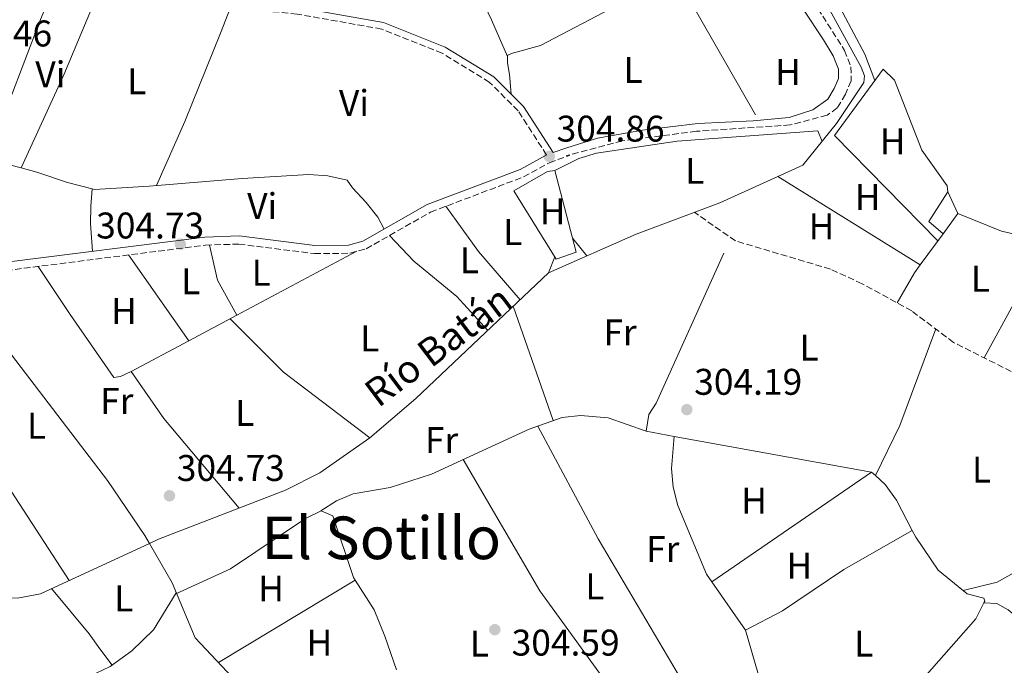
# Model space of a CAD drawing. Units: metres. Extents: x 584015 to 587475, y 4691926 to 4694280.
# Drawn here: x 586424 to 586690, y 4692218 to 4692393 of the extents above; entities that cross this region are included whole.
import ezdxf
from ezdxf.enums import TextEntityAlignment as Align

# ---------------------------------------------------------------- set-up
doc = ezdxf.new("R2010")
doc.units = ezdxf.units.M
doc.header["$MEASUREMENT"] = 0
doc.linetypes.add('DGN Style 3', pattern=[2.435890702152634, 1.739921930109024, -0.6959687720436097])
for name, color, linetype, lineweight in [('acequia lineal', 4, 'Continuous', 0), ('Acequia sin especificar', 4, 'Continuous', 0), ('Camino', 7, 'DGN Style 3', 0), ('Caseta-cabaña', 1, 'Continuous', 0), ('Cota de punto acotado terreno', 7, 'Continuous', 0), ('Estanque', 4, 'Continuous', 0), ('Etiqueta de uso rústico', 92, 'Continuous', 0), ('Línea  de muro-pared o tapia', 1, 'Continuous', 13), ('Línea de cambio de uso (parcela vista)', 92, 'Continuous', 0), ('Margen derecho', 7, 'Continuous', 0), ('Punto acotado terreno (símbolo)', 7, 'Continuous', 0), ('Senda', 7, 'DGN Style 3', 0), ('Texto de Área (paraje) menor', 7, 'Continuous', 0)]:
    doc.layers.add(name, color=color, linetype=linetype, lineweight=lineweight)
doc.styles.add('Style-Arial', font='arial.ttf')

# ---------------------------------------------------------------- blocks, each defined once
blk = doc.blocks.new('5PATER')
at = {"layer": 'Estanque', "linetype": 'Continuous', "lineweight": 0}
h = blk.add_hatch(color=51, dxfattribs=at)
edge = h.paths.add_edge_path()
edge.add_ellipse((0, 0), major_axis=(-0.1095731443231308, -0.1110710700762829), ratio=0.9994222409660317, start_angle=0, end_angle=360)

msp = doc.modelspace()

# ---------------------------------------------------------------- linework, layer by layer
at = {"layer": 'Acequia sin especificar', "color": 4, "linetype": 'Continuous', "lineweight": 0}
for points in [[(586642.6699999999, 4692395.24, 304.5899999999965), (586651.1100000005, 4692379.890000001, 304.1900000000023), (586652.0199999996, 4692377.550000001, 304.1900000000023), (586651.8899999997, 4692375.720000001, 304.1900000000023), (586644.4900000002, 4692364.65, 304.1900000000023), (586635.4400000004, 4692353.369999999, 304.1900000000023), (586613.0300000003, 4692343.27, 304.320000000007), (586590.4100000003, 4692334.82, 304.4600000000065), (586566.79, 4692324.369999999, 304.320000000007), (586530.9600000001, 4692290.41, 304.1900000000023), (586518.4900000002, 4692279.810000001, 304.4600000000065), (586505.0199999996, 4692270.369999999, 304.320000000007), (586495.7999999998, 4692265.720000001, 304.0500000000029), (586461.4600000001, 4692252.470000001, 304.320000000007), (586459.0599999996, 4692251.359999999, 305.0200000000041)], [(586409.4800000004, 4692318.210000001, 305.2700000000041), (586447.7400000002, 4692268.300000001, 305.1300000000047), (586457.8399999999, 4692253.49, 305), (586459.0599999996, 4692251.359999999, 305.0200000000041)], [(586459.0599999996, 4692251.359999999, 305.0200000000041), (586429.6100000005, 4692237.730000001, 303.9199999999983), (586423.4500000002, 4692236.550000001, 303.9199999999983), (586392.6100000005, 4692237.350000001, 304.1900000000023), (586380.1900000004, 4692236.4, 304.320000000007), (586358.29, 4692225.83, 304.0500000000029), (586351.7800000003, 4692221.210000001, 303.9199999999983), (586349.3600000005, 4692216.180000001, 303.7799999999988)], [(586662.3099999996, 4692018.02, 305.320000000007), (586660.1600000003, 4692022.789999999, 305.3999999999942), (586655.9500000002, 4692038.16, 305.3999999999942), (586640.2400000002, 4692074.529999999, 304.8600000000006), (586636.4699999997, 4692077.83, 304.7299999999959), (586606.2400000002, 4692090.189999999, 304.8600000000006), (586587.8200000003, 4692096.390000001, 304.8600000000006), (586568.3200000003, 4692101.039999999, 304.7299999999959), (586563.6900000004, 4692103, 304.7299999999959), (586561.2599999999, 4692105.449999999, 304.7299999999959), (586551.5700000003, 4692124.470000001, 304.8600000000006), (586537.7199999997, 4692147.470000001, 304.4600000000065), (586485.7699999996, 4692210.609999999, 305.1300000000047), (586471.3600000005, 4692225.850000001, 305.2700000000041), (586465.1699999999, 4692240.710000001, 305.1300000000047), (586459.0599999996, 4692251.359999999, 305.0200000000041)]]:
    msp.add_polyline3d(points, dxfattribs=at)
at = {"layer": 'Camino', "color": 7, "linetype": 'DGN Style 3', "lineweight": 0}
for points in [[(586566.260000001, 4692356.149999999, 304.729999999996), (586558.5499999997, 4692368.090000001, 304.8699999999954), (586550.8599999985, 4692375.760000002, 304.8699999999954), (586538.0599999975, 4692383.63, 304.8699999999954), (586521.7600000009, 4692390.140000001, 305.0099999999948), (586498.9299999984, 4692394.170000004, 304.8699999999954), (586419.0900000001, 4692402.170000004, 305.0099999999948), (586404.4400000006, 4692406.219999999, 305.0099999999948), (586375.239999998, 4692418.690000001, 305.1699999999983), (586369.5000000002, 4692419.600000002, 305.0099999999948)], [(586638.14, 4692397.710000002, 304.8099999999976), (586646.6799999984, 4692384.390000002, 304.8099999999976), (586648.3799999993, 4692379.980000002, 304.8099999999976), (586648.4400000019, 4692376.16, 304.8099999999976), (586646.8900000007, 4692372.550000003, 304.8099999999976), (586644.6900000013, 4692368.84, 304.6799999999931), (586641.9399999998, 4692366.870000003, 304.6000000000058), (586631.9499999986, 4692364.260000002, 304.6000000000058), (586606.7199999979, 4692362.57, 304.6000000000058), (586586.6499999982, 4692359.940000001, 304.6000000000058), (586571.5599999984, 4692355.989999999, 304.7400000000052)], [(586420.3599999996, 4692324.99, 304.949999999997), (586474.1900000017, 4692331.830000003, 304.8500000000059), (586483.149999998, 4692332.120000003, 304.949999999997), (586503.5599999975, 4692329.570000002, 304.949999999997), (586513.1099999985, 4692329.640000002, 304.949999999997), (586517.5299999996, 4692330.840000002, 304.8099999999976), (586534.9400000017, 4692340.760000002, 304.949999999997), (586560.0100000014, 4692350.239999998, 304.8099999999976), (586567.010000002, 4692354.070000002, 304.949999999997), (586572.4600000014, 4692356.059999999, 304.8099999999976)]]:
    msp.add_polyline3d(points, dxfattribs=at)
at = {"layer": 'Caseta-cabaña', "color": 1, "linetype": 'Continuous', "lineweight": 0}
msp.add_polyline3d([(586677.2599999999, 4692340.359999999, 307.1000000000058), (586673.29, 4692334.9, 307.1000000000058), (586669.4100000003, 4692338.220000001, 306.8300000000018), (586674.54, 4692346.199999999, 306.9700000000012)], close=True, dxfattribs=at)
msp.add_polyline3d([(586674.54, 4692346.199999999, 306.9700000000012), (586677.2599999999, 4692340.359999999, 307.1000000000058), (586673.29, 4692334.9, 307.1000000000058), (586669.4100000003, 4692338.220000001, 306.8300000000018), (586674.54, 4692346.199999999, 306.9700000000012)], dxfattribs=at)
at = {"layer": 'Línea  de muro-pared o tapia', "color": 1, "linetype": 'Continuous', "lineweight": 13, "extrusion": (0.0105787669068481, 0.01680087016069813, 0.9998028908002687), "elevation": 85347.0315721385, "flags": 128}
msp.add_lwpolyline([(2003816.632636682, -4282507.284574199), (2003855.347237175, -4282527.935371005), (2003850.895690782, -4282542.038354189)], dxfattribs=at)
at = {"layer": 'Línea  de muro-pared o tapia', "color": 1, "linetype": 'Continuous', "lineweight": 13}
for points in [[(586643.9699999997, 4692361.4, 305.4799999999959), (586657.0700000003, 4692379.32, 305.75), (586660.1200000001, 4692376.390000001, 305.75), (586667.54, 4692357.430000001, 305.6100000000006), (586674.3300000001, 4692347.84, 305.4799999999959), (586674.54, 4692346.199999999, 306.1600000000035)], [(586568.7999999998, 4692328.09, 305.070000000007), (586557.4400000004, 4692346.470000001, 305.070000000007), (586566.4800000004, 4692351.67, 305.3399999999965), (586568.4600000001, 4692351.960000001, 305.3399999999965), (586574.25, 4692329.970000001, 305.070000000007), (586568.7999999998, 4692328.09, 305.070000000007)], [(586454.3799999999, 4692198.279999999, 306.5200000000041), (586442.8200000003, 4692215.480000001, 305.7100000000065), (586448.4299999997, 4692218.109999999, 305.8500000000058), (586454.2599999999, 4692222.350000001, 305.8500000000058), (586460.1900000004, 4692228, 305.8500000000058), (586466.29, 4692238, 305.8500000000058)]]:
    msp.add_polyline3d(points, dxfattribs=at)
at = {"layer": 'Línea de cambio de uso (parcela vista)', "color": 92, "linetype": 'Continuous', "lineweight": 0, "extrusion": (0.7951024274757854, 0.3540061404866442, 0.4924345462291042), "elevation": 2127654.365497446, "flags": 128}
msp.add_lwpolyline([(4048121.657449386, -1203453.986975865), (4048132.433615025, -1203453.986975865), (4048153.457679112, -1203453.05631523)], dxfattribs=at)
at = {"layer": 'Línea de cambio de uso (parcela vista)', "color": 92, "linetype": 'Continuous', "lineweight": 0, "extrusion": (-0.4927972650034244, 0.2148943954221305, 0.8431911138177999), "elevation": 719629.0196652904, "flags": 128}
msp.add_lwpolyline([(-4535643.983710524, -1128095.427870752), (-4535620.396714615, -1128094.925651629), (-4535592.751305473, -1128095.595091118)], dxfattribs=at)
at = {"layer": 'Línea de cambio de uso (parcela vista)', "color": 92, "linetype": 'Continuous', "lineweight": 0, "extrusion": (0.2623211509381211, 0.1004399357411416, 0.9597392526508514), "elevation": 625486.0874883846, "flags": 128}
msp.add_lwpolyline([(4172392.027754748, -2136043.478659474), (4172373.172570833, -2136045.863914067), (4172365.537795131, -2136045.863914067)], dxfattribs=at)
at = {"layer": 'Línea de cambio de uso (parcela vista)', "color": 92, "linetype": 'Continuous', "lineweight": 0, "flags": 128}
for points, elevation in [([(586555.7400000002, 4692382.730000001), (586555.7330999998, 4692382.7455)], 304.9600000000065), ([(586573.29, 4692333.600000001), (586577.1399999997, 4692328.949999999)], 304.5399999999936), ([(586684.3300000001, 4692301.439999999), (586701.3899999997, 4692332.77)], 304.3899999999995), ([(586568.4600000001, 4692328.65), (586566.79, 4692324.369999999)], 304.5399999999936), ([(586667.0499999998, 4692326.480000001), (586667.0453000005, 4692326.482899999)], 304.5200000000041), ([(586469.6584000001, 4692305.9923), (586469.6600000003, 4692305.99)], 304.5099999999948), ([(586454.0899999999, 4692297.699999999), (586462.9400000004, 4692285.029999999), (586483.2800000003, 4692260.890000001)], 304.5399999999935), ([(586603.5077000001, 4692213.0439), (586580.1500000004, 4692252.600000001), (586563.8799999999, 4692283.02)], 304.9499999999971), ([(586600.6995999999, 4692280.235400001), (586593.0999999996, 4692281.609999999)], 304.2100000000065), ([(586610.8454, 4692240.983700001), (586609.4100000003, 4692243.039999999), (586601.6699999999, 4692261.619999999), (586600.3700000001, 4692266.560000001), (586599.9800000004, 4692271.560000001), (586600.6995999999, 4692280.235400001)], 304.9499999999971), ([(586600.6995999999, 4692280.235400001), (586600.7000000002, 4692280.24)], 304.9499999999971), ([(586653.9699999997, 4692270.600000001), (586600.6995999999, 4692280.235400001)], 304.2100000000065), ([(586543.75, 4692274.01), (586564.4299999997, 4692238.550000001), (586587.4400000004, 4692206.76)], 304.9499999999971), ([(586610.8454, 4692240.983700001), (586653.9699999997, 4692270.600000001)], 304.9499999999971), ([(586664.9299, 4692254.869899999), (586646.5, 4692244.27), (586629.8700000001, 4692233.15), (586619.9299999997, 4692227.970000001)], 304.9499999999971), ([(586477.6699999999, 4692219.180000001), (586514.5840999996, 4692241.466399999)], 304.9499999999971), ([(586514.5840999996, 4692241.466399999), (586514.5899999999, 4692241.470000001)], 304.9499999999971), ([(586610.8399999999, 4692240.980000001), (586610.8454, 4692240.983700001)], 304.9499999999971), ([(586619.9299999997, 4692227.970000001), (586610.8454, 4692240.983700001)], 304.9499999999971), ([(586684.2795000002, 4692235.3203), (586687.7400000002, 4692235.180000001), (586690.8600000005, 4692233.439999999), (586714.7100000001, 4692213.630000001)], 304.9499999999971), ([(586623.3099999996, 4692216.130000001), (586619.9299999997, 4692227.970000001)], 304.9499999999971)]:
    msp.add_lwpolyline(points, dxfattribs=dict(at, elevation=elevation))
at = {"layer": 'Línea de cambio de uso (parcela vista)', "color": 92, "linetype": 'Continuous', "lineweight": 0, "extrusion": (0.01195954280528282, -0.01218681271096729, 0.9998542148392617), "elevation": -49864.19031715536, "flags": 128}
msp.add_lwpolyline([(586598.3628093152, 4692102.159151877), (586626.2589474787, 4692073.737041197)], dxfattribs=at)
at = {"layer": 'Línea de cambio de uso (parcela vista)', "color": 92, "linetype": 'Continuous', "lineweight": 0, "extrusion": (-0.007889547778934103, -0.01721355605438019, 0.9998207081891267), "elevation": -85093.87352485007, "flags": 128}
msp.add_lwpolyline([(-1421993.317273546, 4509186.317022293), (-1421993.317273546, 4509186.311741195)], dxfattribs=at)
at = {"layer": 'Línea de cambio de uso (parcela vista)', "color": 92, "linetype": 'Continuous', "lineweight": 0, "extrusion": (0.002632158416538461, -0.001634558630323727, 0.9999951999685571), "elevation": -5821.163609634198, "flags": 128}
msp.add_lwpolyline([(586664.2114547943, 4692323.236303153), (586625.8259192636, 4692347.073434996)], dxfattribs=at)
at = {"layer": 'Línea de cambio de uso (parcela vista)', "color": 92, "linetype": 'Continuous', "lineweight": 0, "extrusion": (-0.1420518257754883, -0.1231312370789387, 0.9821710529481413), "elevation": -660793.7500691491, "flags": 128}
msp.add_lwpolyline([(-3161531.677639558, 3454008.351552615), (-3161516.736262293, 3454006.968496072), (-3161499.484892192, 3454006.915301589)], dxfattribs=at)
at = {"layer": 'Línea de cambio de uso (parcela vista)', "color": 92, "linetype": 'Continuous', "lineweight": 0, "extrusion": (-0.01048164719983019, -0.01412799216280638, 0.99984525548178), "elevation": -72137.96028427145, "flags": 128}
msp.add_lwpolyline([(586644.248928542, 4691783.999254467), (586638.0026386484, 4691775.581314313)], dxfattribs=at)
at = {"layer": 'Línea de cambio de uso (parcela vista)', "color": 92, "linetype": 'Continuous', "lineweight": 0, "extrusion": (0.1229688832152474, 0.02775879854483931, 0.9920222290171437), "elevation": 202674.1319668579, "flags": 128}
msp.add_lwpolyline([(4448019.307800693, -1592475.791697515), (4448009.589261709, -1592475.791697515), (4447999.18036381, -1592478.804475212)], dxfattribs=at)
at = {"layer": 'Línea de cambio de uso (parcela vista)', "color": 92, "linetype": 'Continuous', "lineweight": 0, "extrusion": (0.001661090440115251, 0.0008847502691367297, 0.9999982289961873), "elevation": 5430.20442628266, "flags": 128}
msp.add_lwpolyline([(586513.7551835892, 4692327.212162609), (586481.3025134132, 4692309.926855844)], dxfattribs=at)
at = {"layer": 'Línea de cambio de uso (parcela vista)', "color": 92, "linetype": 'Continuous', "lineweight": 0, "extrusion": (0.007709173842057186, -0.01096782569458397, 0.9999101336811255), "elevation": -46638.71504469353, "flags": 128}
msp.add_lwpolyline([(586433.5801922531, 4692099.877045942), (586449.8810375315, 4692076.687951155)], dxfattribs=at)
at = {"layer": 'Línea de cambio de uso (parcela vista)', "color": 92, "linetype": 'Continuous', "lineweight": 0, "extrusion": (-0.1010274118021677, 0.05320268844002857, 0.9934600827448019), "elevation": 190677.4151071094, "flags": 128}
msp.add_lwpolyline([(-4425171.018081416, -1656384.532942594), (-4425168.455073843, -1656384.93231214), (-4425159.072064038, -1656385.282636302)], dxfattribs=at)
at = {"layer": 'Línea de cambio de uso (parcela vista)', "color": 92, "linetype": 'Continuous', "lineweight": 0, "extrusion": (-0.007562096245008059, 0.02167426098514708, 0.9997364858357071), "elevation": 97571.07452459425, "flags": 128}
msp.add_lwpolyline([(-2099573.361953203, -4236052.908010665), (-2099573.361953203, -4236020.236223142)], dxfattribs=at)
at = {"layer": 'Línea de cambio de uso (parcela vista)', "color": 92, "linetype": 'Continuous', "lineweight": 0, "extrusion": (0.001659104498608031, 0.000883694952647629, 0.9999982332261861), "elevation": 5424.087832227652, "flags": 128}
msp.add_lwpolyline([(586481.3050516464, 4692309.933613074), (586468.3460236909, 4692303.031210379)], dxfattribs=at)
at = {"layer": 'Línea de cambio de uso (parcela vista)', "color": 92, "linetype": 'Continuous', "lineweight": 0, "extrusion": (-0.1903117251871839, -0.2386858703711937, 0.9522659830853055), "elevation": -1231312.233078623, "flags": 128}
msp.add_lwpolyline([(-2466729.125570086, 3841987.641786994), (-2466708.94545829, 3841985.184941878), (-2466679.66801867, 3841985.872858511)], dxfattribs=at)
at = {"layer": 'Línea de cambio de uso (parcela vista)', "color": 92, "linetype": 'Continuous', "lineweight": 0, "extrusion": (0.01801178728436, -0.03255976164781045, 0.9993074789274125), "elevation": -141912.7199367507, "flags": 128}
msp.add_lwpolyline([(2784560.116512366, 3819404.141019542), (2784560.116512366, 3819404.135644601)], dxfattribs=at)
at = {"layer": 'Línea de cambio de uso (parcela vista)', "color": 92, "linetype": 'Continuous', "lineweight": 0, "extrusion": (0.316383733403394, -0.1266819666641148, 0.9401345715161432), "elevation": -408530.9192140987, "flags": 128}
msp.add_lwpolyline([(4574121.616531583, 1127861.960778551), (4574136.58654404, 1127860.787374916), (4574164.392314644, 1127861.550278005)], dxfattribs=at)
at = {"layer": 'Línea de cambio de uso (parcela vista)', "color": 92, "linetype": 'Continuous', "lineweight": 0, "extrusion": (0.001661227807278134, 0.0008848307692060031, 0.9999982286967725), "elevation": 5430.662685801862, "flags": 128}
msp.add_lwpolyline([(586468.34330979, 4692303.02394474), (586452.7748761189, 4692294.731641494)], dxfattribs=at)
at = {"layer": 'Línea de cambio de uso (parcela vista)', "color": 92, "linetype": 'Continuous', "lineweight": 0, "extrusion": (0.02060786139139002, -0.01892933880887381, 0.9996084214236755), "elevation": -76427.80539396763, "flags": 128}
msp.add_lwpolyline([(3852542.441482478, 2741100.910922185), (3852542.441482478, 2741102.31181248)], dxfattribs=at)
at = {"layer": 'Línea de cambio de uso (parcela vista)', "color": 92, "linetype": 'Continuous', "lineweight": 0, "extrusion": (0.01446856352167729, 0.03005009379468601, 0.9994436715155838), "elevation": 149796.2284338147, "flags": 128}
msp.add_lwpolyline([(1507002.708050984, -4479739.119452959), (1507002.708050984, -4479739.12245129)], dxfattribs=at)
at = {"layer": 'Línea de cambio de uso (parcela vista)', "color": 92, "linetype": 'Continuous', "lineweight": 0, "extrusion": (0.0858025060890904, -0.07132485157554526, 0.9937558530627923), "elevation": -284030.912467957, "flags": 128}
msp.add_lwpolyline([(3983325.833443849, 2532455.497651401), (3983369.095506012, 2532454.27875621), (3983373.850715038, 2532455.339015776)], dxfattribs=at)
at = {"layer": 'Línea de cambio de uso (parcela vista)', "color": 92, "linetype": 'Continuous', "lineweight": 0}
for points in [[(586600.9900000002, 4692404.789999999, 305.1000000000058), (586591.0800000001, 4692399.65, 304.5500000000029), (586564.5999999996, 4692385.720000001, 304.820000000007), (586557.0800000001, 4692383.66, 304.820000000007), (586555.7400000002, 4692383.100000001, 304.9600000000065), (586555.7330999998, 4692382.7455, 304.9600000000065)], [(586414.2800000003, 4692355.279999999, 304.9799999999959), (586421.3700000001, 4692371.029999999, 304.9799999999959), (586429.5, 4692392.230000001, 305.1100000000006), (586432.9400000004, 4692400.779999999, 304.9900000000052)], [(586460.9299999997, 4692347.91, 304.8399999999965), (586468.5599999996, 4692365.24, 304.8399999999965), (586478.1900000004, 4692389.050000001, 305.1100000000006), (586480.9600000001, 4692395.970000001, 304.9100000000035)], [(586555.7330999998, 4692382.7455, 304.9600000000065), (586555.7000000002, 4692381.050000001, 304.9600000000065), (586556.2400000002, 4692377.859999999, 304.9600000000065), (586556.6600000003, 4692372.58, 304.8699999999953)], [(586355.6802000003, 4692380.9605, 305.1100000000006), (586365.4199999999, 4692374.730000001, 304.9799999999959), (586383.4100000003, 4692364.01, 304.9799999999959), (586398.54, 4692358.91, 304.9799999999959), (586414.8600000005, 4692355.140000001, 304.9799999999959), (586424.4022000004, 4692352.664799999, 304.8834999999963)], [(586568.4600000001, 4692351.960000001, 304.9499999999971), (586574.9800000004, 4692355.180000001, 304.2700000000041), (586579.7199999997, 4692356.640000001, 304.1100000000006), (586601.4699999997, 4692359.850000001, 304.4100000000035), (586639.4800000004, 4692362.689999999, 304.1399999999995), (586640.6200000001, 4692359.84, 304.1399999999995)], [(586424.4022000004, 4692352.664799999, 304.8834999999963), (586428.7000000002, 4692351.550000001, 304.8399999999965), (586436.9500000002, 4692348.779999999, 304.8399999999965), (586443.6201, 4692347.010500001, 304.8399999999965)], [(586443.6201, 4692347.010500001, 304.8399999999965), (586444.1900000004, 4692346.859999999, 304.8399999999965), (586458.9900000002, 4692347.74, 304.8399999999965), (586484.0800000001, 4692349.850000001, 304.8399999999965), (586502.0499999998, 4692350.939999999, 304.8399999999965), (586507.2199999997, 4692350.57, 304.8399999999965), (586512.4500000002, 4692349.33, 304.8399999999965), (586513.8200000003, 4692347.279999999, 304.8399999999965), (586517.54, 4692343.32, 304.8399999999965), (586520.7300000004, 4692339.41, 304.8399999999965), (586522.4100000003, 4692336.16, 304.8600000000006)], [(586443.6699999999, 4692330.17, 304.8999999999942), (586443.1100000005, 4692337.58, 305.0399999999936), (586443.2400000002, 4692342.34, 305.0399999999936), (586443.6201, 4692347.010500001, 304.8399999999965)], [(586677.2599999999, 4692340.359999999, 305.2100000000065), (586689.0099999999, 4692335.619999999, 304.6600000000035), (586702.7100000001, 4692332.470000001, 304.6699999999983), (586708.5499999998, 4692332.26, 304.6699999999983)], [(586550.3799999999, 4692308.810000001, 304.2700000000041), (586542.04, 4692317.980000001, 304.2200000000012), (586530.3899999997, 4692327.480000001, 304.1300000000047), (586523.8099999996, 4692334.42, 304.4100000000035)], [(586593.0999999996, 4692281.609999999, 304.2100000000065), (586593.7999999998, 4692286.100000001, 304.6000000000058), (586595.8099999996, 4692289.220000001, 304.75), (586614.1100000005, 4692329.65, 304.2100000000065)], [(586429.0599999996, 4692326.09, 305.8899999999995), (586437.6600000003, 4692313.119999999, 304.3899999999995), (586449.4600000001, 4692296.119999999, 304.5399999999936), (586451.2199999997, 4692296.42, 304.5399999999936), (586454.0899999999, 4692297.699999999, 304.5399999999936)], [(586394.7103000004, 4692315.108899999, 304.8598999999958), (586397.3399999999, 4692306.779999999, 304.1399999999995), (586403.2100000001, 4692297.800000001, 304.179999999993), (586414.9800000004, 4692275.730000001, 304.1999999999971), (586437.3799999999, 4692241.33, 304.0099999999948)], [(586505.29, 4692260.100000001, 304.8999999999942), (586509.5, 4692262.83, 305.0399999999936), (586514.0499999998, 4692264.699999999, 305.0399999999936), (586524.0599999996, 4692266.4, 305.0399999999936), (586535.2000000002, 4692270.08, 305.0399999999936), (586561.5199999996, 4692282.189999999, 305.0399999999936), (586570.4199999999, 4692285.34, 305.0399999999936), (586575.4000000004, 4692285.890000001, 304.9700000000012), (586582.8200000003, 4692285.27, 304.7400000000052), (586593.0999999996, 4692281.609999999, 304.5)], [(586678.6699999999, 4692238.630000001, 304.6600000000035), (586687.8300000001, 4692240.9, 304.6600000000035), (586692.1600000003, 4692243.289999999, 304.7899999999936), (586698.4100000003, 4692249.58, 305.0500000000029), (586703.5099999999, 4692258.42, 305.0599999999977), (586706.8799999999, 4692273.15, 304.929999999993)], [(586664.9299, 4692254.869899999, 304.9045999999944), (586660.7100000001, 4692262.99, 304.8800000000047), (586657.6500000004, 4692267.220000001, 304.070000000007), (586655.0012999997, 4692269.6527, 304.1708000000072)], [(586514.5840999996, 4692241.466399999, 305.1699999999983), (586514.1500000004, 4692242.15, 305.1699999999983), (586508.5800000001, 4692258.810000001, 304.9600000000065), (586505.3700000001, 4692260.130000001, 304.8999999999942), (586501.1500000004, 4692258.100000001, 304.8899999999995), (586480.9500000002, 4692244.52, 305), (586466.1299999999, 4692237.730000001, 305.1600000000035)], [(586684.2795000002, 4692235.3203, 304.9983000000066), (586684.5, 4692235.75, 305.0099999999948), (586684.29, 4692236.58, 305.0200000000041), (586679.7199999997, 4692237.77, 305.0200000000041), (586671.9699999997, 4692244.100000001, 305.0200000000041), (586665.8600000005, 4692253.08, 304.9100000000035), (586664.9299, 4692254.869899999, 304.9045999999944)], [(586432.6600000003, 4692239.15, 303.9499999999971), (586442.8200000003, 4692226.930000001, 304.070000000007), (586445.6799999997, 4692222.859999999, 304.4100000000035), (586448.9600000001, 4692218.5, 305.8500000000058)], [(586525.7204999998, 4692217.280200001, 305.1301999999997), (586522.5999999996, 4692226.310000001, 305.1699999999983), (586519.7000000002, 4692233.41, 305.1699999999983), (586514.5840999996, 4692241.466399999, 305.1699999999983)]]:
    msp.add_polyline3d(points, dxfattribs=at)
at = {"layer": 'Margen derecho', "color": 7, "linetype": 'Continuous', "lineweight": 0}
for points in [[(586499.19, 4692396.000000002, 304.8699999999954), (586522.2600000015, 4692391.920000004, 305.0099999999948), (586538.8900000014, 4692385.280000002, 304.8699999999954), (586552.0100000018, 4692377.220000001, 304.8699999999954), (586560.0000000002, 4692369.260000003, 304.8699999999954), (586568.0399999982, 4692356.800000001, 304.7200000000011), (586571.7100000004, 4692358.13, 304.8099999999976), (586580.0199999987, 4692360.680000002, 304.6799999999931), (586592.1000000021, 4692362.850000001, 304.4100000000036), (586607.089999999, 4692364.7, 303.8699999999955), (586621.9899999986, 4692365.359999999, 304), (586631.6999999982, 4692366.289999999, 304.2700000000042), (586638.1299999988, 4692368.330000003, 304.5399999999937), (586642.1299999976, 4692371.180000001, 304.6799999999931), (586643.86, 4692374.09, 304.8099999999976), (586645.0300000011, 4692376.830000003, 304.8099999999976), (586644.9899999986, 4692379.32, 304.8099999999976), (586643.6200000007, 4692382.890000002, 304.8099999999976), (586641.0100000022, 4692387.199999999, 304.8099999999976), (586635.5300000015, 4692395.510000002, 304.8099999999976)], [(586419.7399999984, 4692327.13, 304.949999999997), (586474.0100000006, 4692334.030000002, 304.8500000000059), (586483.2499999986, 4692334.330000003, 304.949999999997), (586503.6900000017, 4692331.780000003, 304.949999999997), (586512.8099999989, 4692331.850000001, 304.949999999997), (586516.6800000003, 4692332.9, 304.8099999999976), (586533.9999999985, 4692342.760000002, 304.949999999997), (586559.0899999985, 4692352.239999999, 304.8099999999976), (586566.1000000001, 4692356.080000004, 304.949999999997), (586566.260000001, 4692356.149999999, 304.729999999996)]]:
    msp.add_polyline3d(points, dxfattribs=at)
at = {"layer": 'Senda', "color": 7, "linetype": 'DGN Style 3', "lineweight": 0}
msp.add_polyline3d([(586720.4899999986, 4692282.000000001, 305.3399999999966), (586695.9799999997, 4692295.580000003, 304.800000000003), (586676.1000000001, 4692305.57, 304.800000000003), (586664.7899999978, 4692314.080000003, 304.6699999999982), (586651.4200000014, 4692321.430000001, 304.7500000000001), (586642.8399999985, 4692325.360000002, 304.800000000003), (586617.2099999997, 4692332.989999999, 304.800000000003), (586606.1299999978, 4692340.690000002, 304.6699999999982)], dxfattribs=at)

# ---------------------------------------------------------------- block references
at = {"layer": 'Punto acotado terreno (símbolo)', "color": 7, "linetype": 'Continuous', "lineweight": 0, "xscale": 10, "yscale": 10, "zscale": 10}
for p in [(586566.9699999974, 4692355.770000001, 304.860000000001), (586467.39, 4692332.109999999, 304.7299999999959), (586604.0899999993, 4692287.45, 304.1900000000023), (586464.4499999986, 4692264.199999999, 304.7299999999959), (586552.2699999989, 4692228.080000004, 304.589999999997)]:
    msp.add_blockref('5PATER', p, dxfattribs=at)

# ---------------------------------------------------------------- texts
at = {"layer": 'acequia lineal', "color": 4, "linetype": 'Continuous', "lineweight": 0, "style": 'Style-Arial'}
msp.add_text('Río Batán', height=7.5, rotation=36.97216000000001, dxfattribs=at).set_placement((586520.8099999991, 4692287.789999999, 304.4700000000012))
at = {"layer": 'Cota de punto acotado terreno', "color": 7, "linetype": 'Continuous', "lineweight": 0, "style": 'Style-Arial'}
for s, p in [('304.46', (586403.6200000007, 4692385.449999998, 304.4600000000065)), ('304.86', (586568.9499999981, 4692359.769999999, 304.8600000000006)), ('304.73', (586444.6700000021, 4692333.629999998, 304.7299999999959)), ('304.19', (586606.079999999, 4692291.45, 304.1900000000023)), ('304.73', (586466.4299999994, 4692268.2, 304.7299999999959)), ('304.59', (586556.8099999988, 4692221.080000003, 304.5899999999965))]:
    msp.add_text(s, height=7.000000000000002, dxfattribs=at).set_placement(p)
at = {"layer": 'Etiqueta de uso rústico', "color": 92, "linetype": 'Continuous', "lineweight": 0, "style": 'Style-Arial'}
for s, p in [('L', (586589.60142038, 4692379.12001, 304.5800000000018)), ('Vi', (586432.3089322203, 4692377.91001, 305.1100000000006)), ('H', (586631.4116459879, 4692378.520009998, 304.6499999999942)), ('L', (586455.6314203779, 4692376.060009997, 304.9799999999959)), ('Vi', (586514.2489322176, 4692370.180009999, 304.8999999999942)), ('H', (586659.6316459893, 4692359.85001, 304.7899999999936)), ('L', (586606.2114203797, 4692351.880009998, 304.5200000000041)), ('H', (586652.9216459894, 4692344.83001, 304.6600000000035)), ('Vi', (586489.4889322207, 4692342.360009998, 304.8899999999995)), ('H', (586567.8616459895, 4692340.960009999, 304.6600000000035)), ('H', (586640.4316459913, 4692336.94001, 304.679999999993)), ('L', (586557.1114203772, 4692335.35001, 304.4900000000052)), ('L', (586545.3914203804, 4692327.740009999, 304.2400000000052)), ('L', (586489.2214203803, 4692324.400009998, 304.7799999999988)), ('L', (586470.1914203799, 4692322.080010001, 304.7400000000052)), ('L', (586683.3214203789, 4692322.760009999, 304.7200000000012)), ('H', (586452.1616459875, 4692314.070009999, 304.679999999993)), ('Fr', (586586.053685266, 4692308.290009997, 304.6399999999995)), ('L', (586518.521420379, 4692306.690010001, 304.2899999999936)), ('L', (586637.1114203788, 4692304.200009999, 304.6199999999953)), ('Fr', (586450.2336852674, 4692289.800009999, 304.5200000000041)), ('L', (586484.7614203811, 4692286.560009996, 304.429999999993)), ('L', (586428.5814203798, 4692283.110009998, 304.320000000007)), ('Fr', (586537.8936852667, 4692279.220009998, 304.7899999999936)), ('L', (586683.6414203786, 4692271.260010001, 304.6000000000058)), ('H', (586622.2516459903, 4692262.92001, 304.679999999993)), ('Fr', (586597.5936852661, 4692249.820009999, 304.9499999999971)), ('H', (586634.4316459899, 4692245.350010002, 304.8800000000047)), ('H', (586491.8916459879, 4692239.190010001, 304.9799999999959)), ('L', (586579.2814203801, 4692239.75001, 304.9499999999971)), ('L', (586452.1214203807, 4692236.50001, 304.5200000000041)), ('H', (586504.9416459891, 4692224.600009999, 305.0800000000018)), ('L', (586548.1414203796, 4692224.310009996, 304.679999999993)), ('L', (586651.8214203786, 4692224.330010002, 304.9700000000012))]:
    msp.add_text(s, height=7.000000000000002, dxfattribs=at).set_placement(p, align=Align.MIDDLE_CENTER)
at = {"layer": 'Texto de Área (paraje) menor', "color": 7, "linetype": 'Continuous', "lineweight": 0, "style": 'Style-Arial'}
msp.add_text('El Sotillo', height=11.5, dxfattribs=at).set_placement((586521.6001951962, 4692252.85001, 304.9400000000023), align=Align.MIDDLE_CENTER)

doc.saveas('drawing.dxf')
